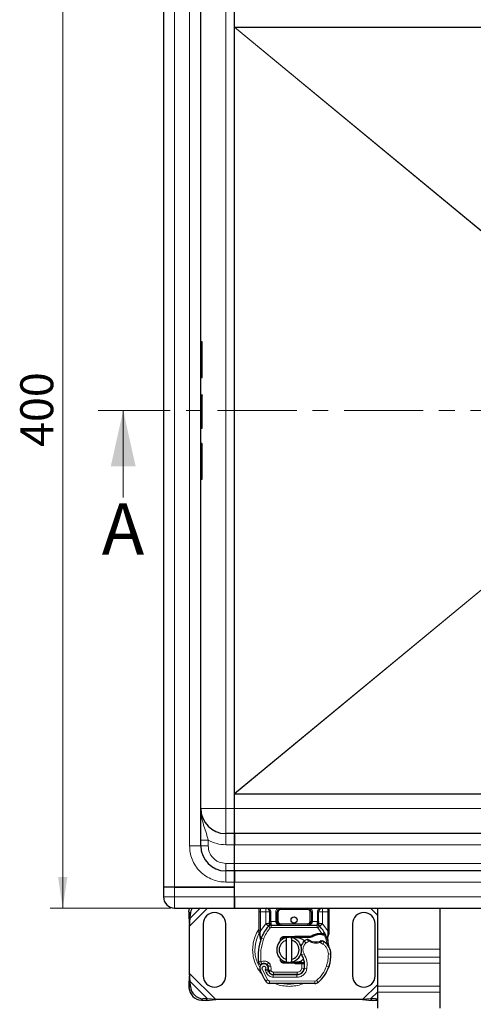
# Model space of a CAD drawing. Units: millimetres. Extents: x 0 to 420, y 0 to 297.
# Drawn here: x 81 to 117, y 66 to 146 of the extents above; entities that cross this region are included whole.
import ezdxf

# ---------------------------------------------------------------- set-up
doc = ezdxf.new("R2010")
doc.units = ezdxf.units.MM
doc.linetypes.add('CENTER', pattern=[10.16, 6.35, -1.27, 1.27, -1.27])
doc.styles.add('SLDTEXTSTYLE0', font='TXT', dxfattribs={"width": 0.605})
doc.dimstyles.new('SLDDIMSTYLE0', dxfattribs={"dimtxt": 2.568319, "dimasz": 2.5, "dimexe": 0, "dimexo": 0.0625, "dimgap": 0.64208, "dimtad": 1, "dimlfac": 5, "dimrnd": 1e-09, "dimzin": 12, "dimdsep": 46, "dimtxsty": 'SLDTEXTSTYLE0', "dimsah": 1, "dimcen": 0.09, "dimadec": 0, "dimazin": 3, "dimtfac": 1, "dimtdec": 3, "dimtofl": 0, "dimtmove": 0, "dimatfit": 3, "dimfxl": 1, "dimfrac": 2, "dimtolj": 1, "dimtzin": 12, "dimarcsym": 0})

# ---------------------------------------------------------------- blocks, each defined once
blk = doc.blocks.new('_D')
at = {"color": 7, "linetype": 'Continuous', "lineweight": 0}
for p, q in [((92.827, 154.2), (83.133, 154.2)), ((84.133, 154.2), (84.133, 74.2)), ((92.827, 74.2), (83.133, 74.2))]:
    blk.add_line(p, q, dxfattribs=at)
at = {"color": 7, "linetype": 'Continuous', "lineweight": 18}
for points in [[(84.133, 154.2), (83.758, 151.7), (84.508, 151.7)], [(84.133, 74.2), (84.508, 76.7), (83.758, 76.7)]]:
    blk.add_solid(points, dxfattribs=at)
at = {"color": 7, "linetype": 'Continuous', "lineweight": 18, "insert": (80.723, 111.26), "char_height": 2.6458, "attachment_point": 1, "rotation": 90, "style": 'SLDTEXTSTYLE0'}
blk.add_mtext('400', dxfattribs=at)

msp = doc.modelspace()

# ---------------------------------------------------------------- linework, layer by layer
at = {"color": 7, "linetype": 'Continuous', "lineweight": 25}
for p, q in [((92.2272, 152.5), (92.2272, 75.9)), ((95.2272, 79.2), (95.2272, 149.2)), ((97.9272, 82.2), (97.9272, 146.2)), ((97.9272, 144.9886), (97.9272, 146.2)), ((97.9272, 83.4115), (97.9272, 144.9886)), ((97.941, 145), (172.5133, 145)), ((95.3172, 119.7141), (95.2272, 119.7141)), ((95.3472, 116.8673), (95.3472, 119.6841)), ((95.2272, 116.8373), (95.3172, 116.8373)), ((95.2272, 115.4457), (95.3172, 115.4457)), ((95.2272, 115.4365), (95.3172, 115.4365)), ((95.2272, 112.7616), (95.3172, 112.7616)), ((95.2272, 111.5628), (95.3172, 111.5628)), ((95.2272, 110.1244), (95.3172, 110.1244)), ((95.2272, 108.686), (95.3172, 108.686)), ((97.9272, 82.2), (97.9272, 83.4115)), ((97.941, 83.4), (172.5133, 83.4)), ((97.9272, 80.2), (97.9272, 82.2)), ((97.9272, 80.2), (97.9272, 82.2)), ((97.9272, 80.2), (97.2272, 80.2)), ((97.9272, 79.3), (97.9272, 80.2)), ((172.5272, 80.2), (97.9272, 80.2)), ((97.9272, 80.2), (97.9272, 79.3)), ((97.9272, 77.8), (97.9272, 79.3)), ((97.9272, 77.8), (97.9272, 79.3)), ((97.9272, 77.2), (97.9272, 77.8)), ((97.9272, 77.2), (97.9272, 77.8)), ((97.9272, 77.2), (97.2272, 77.2)), ((97.9272, 76.3), (97.9272, 77.2)), ((172.5272, 77.2), (97.9272, 77.2)), ((97.9272, 77.2), (97.9272, 76.3)), ((97.9272, 75.9), (97.9272, 76.3)), ((97.9272, 75.1), (97.9272, 76.3)), ((92.2272, 75.9), (92.2272, 75.1)), ((93.1272, 75.9), (92.2272, 75.9)), ((93.1272, 75.9), (92.2272, 75.9)), ((97.9272, 75.9), (93.1272, 75.9)), ((93.1272, 75.9), (97.9272, 75.9)), ((97.9272, 75.1), (97.9272, 75.9)), ((97.9272, 74.2), (97.9272, 75.1)), ((97.9272, 75.1), (97.9272, 74.2)), ((93.1272, 74.2), (97.9272, 74.2)), ((94.2786, 73.8986), (94.2599, 73.5173)), ((94.3794, 73.3978), (94.3982, 73.779)), ((97.9272, 74.2), (172.5272, 74.2)), ((99.9272, 72.3732), (99.9272, 73.9)), ((100.4574, 74.2), (100.5395, 74.1837)), ((100.7574, 73.9), (100.7574, 73.1394)), ((101.3574, 73.14), (101.3574, 73.9)), ((104.0969, 73.9), (104.0969, 73.14)), ((104.6969, 73.1394), (104.6969, 73.9)), ((105.5272, 73.9), (105.5272, 72.3732)), ((109.4272, 74.2), (109.4272, 70.9037)), ((114.4272, 74.2), (114.4272, 70.9037)), ((94.2599, 73.5173), (94.3794, 73.3978)), ((94.2599, 73.5173), (94.3272, 72.7478)), ((94.3272, 72.7478), (94.3794, 73.3978)), ((95.4272, 72.95), (95.4272, 68.75)), ((97.2272, 68.75), (97.2272, 72.95)), ((100.8849, 72.84), (104.5694, 72.84)), ((107.4272, 72.95), (107.4272, 68.75)), ((109.2272, 68.75), (109.2272, 72.95)), ((94.3272, 68.9523), (94.3272, 72.7478)), ((99.9272, 72.1801), (99.9272, 72.3732)), ((99.9272, 72.1801), (99.9314, 72.1178)), ((99.9314, 72.1178), (99.943, 72.059)), ((99.9319, 72.1209), (99.9419, 72.0639)), ((99.943, 72.059), (100.0074, 71.7524)), ((100.6712, 72.7505), (100.676, 72.7554)), ((104.7783, 72.7554), (104.7832, 72.7505)), ((104.789, 72.1722), (104.9659, 72.1721)), ((104.963, 72.0722), (105.0233, 72.0698)), ((104.9659, 72.1721), (105.0281, 72.1695)), ((105.2129, 72.1388), (105.158, 72.0602)), ((105.5272, 72.2158), (105.5135, 72.1122)), ((105.5272, 72.3732), (105.5272, 72.2158)), ((100.0281, 71.8043), (100.022, 71.5938)), ((100.0248, 71.5929), (100.022, 71.5938)), ((101.5542, 71.472), (101.6224, 71.5865)), ((101.908, 71.9241), (102.7828, 71.9591)), ((102.7868, 71.8592), (101.912, 71.8242)), ((102.1272, 71.6246), (102.1272, 71.8298)), ((102.1272, 70.0754), (102.1272, 71.6246)), ((102.5272, 71.8298), (102.5272, 71.6246)), ((102.5272, 71.6246), (102.5272, 70.0754)), ((102.7828, 71.9591), (102.8272, 71.96)), ((102.8272, 71.96), (104.1102, 71.96)), ((102.8272, 71.86), (104.0406, 71.86)), ((104.0406, 71.86), (104.1102, 71.96)), ((104.0406, 71.86), (104.2253, 71.9132)), ((104.2253, 71.9132), (104.1102, 71.96)), ((105.4069, 71.8482), (105.4288, 71.5857)), ((105.425, 71.6004), (105.4285, 71.5867)), ((105.4287, 71.6381), (105.4284, 71.7944)), ((109.4272, 70.9037), (109.4272, 70.2673)), ((114.4272, 70.9037), (114.4272, 70.2673)), ((102.7828, 69.7409), (101.908, 69.7759)), ((101.912, 69.8759), (102.7868, 69.8408)), ((102.1272, 69.8702), (102.1272, 70.0754)), ((102.5272, 70.0754), (102.5272, 69.8702)), ((102.8272, 69.74), (102.7828, 69.7409)), ((103.3402, 69.84), (102.8272, 69.84)), ((103.3402, 69.74), (102.8272, 69.74)), ((103.3472, 69.84), (103.3402, 69.84)), ((103.3538, 69.74), (103.3402, 69.74)), ((103.5546, 69.7407), (103.4428, 69.84)), ((103.4428, 69.84), (103.5585, 69.84)), ((109.4272, 70.2673), (109.4272, 69.7723)), ((109.4272, 69.7723), (109.4272, 67.9338)), ((114.4272, 70.2673), (114.4272, 69.7723)), ((114.4272, 69.7723), (114.4272, 67.9338)), ((94.3272, 68.9523), (94.2599, 68.1828)), ((94.3794, 68.3023), (94.3272, 68.9523)), ((100.6553, 69.4817), (100.6245, 69.5727)), ((100.6953, 69.0955), (100.6544, 69.1861)), ((101.0497, 68.8575), (102.9569, 68.8477)), ((102.9672, 68.86), (101.0599, 68.86)), ((103.0809, 68.86), (102.9672, 68.86)), ((105.5513, 69.5696), (105.5087, 69.4551)), ((94.3794, 68.3023), (94.2599, 68.1828)), ((94.2599, 68.1828), (94.2786, 67.8015)), ((94.3982, 67.921), (94.3794, 68.3023)), ((104.4006, 68.1403), (100.7556, 68.159)), ((109.4272, 67.9338), (109.4272, 67.4389)), ((109.4272, 67.4389), (109.4272, 66.1661)), ((114.4272, 67.9338), (114.4272, 67.4389)), ((114.4272, 67.4389), (114.4272, 66.1661)), ((95.2786, 66.8015), (95.6599, 66.7828)), ((95.7794, 66.9023), (95.3982, 66.921)), ((95.6599, 66.7828), (95.7794, 66.9023)), ((95.6599, 66.7828), (96.4294, 66.85)), ((96.4294, 66.85), (95.7794, 66.9023)), ((108.2249, 66.85), (96.4294, 66.85)), ((108.8749, 66.9023), (108.2249, 66.85)), ((108.2249, 66.85), (108.9944, 66.7828)), ((109.2562, 66.921), (108.8749, 66.9023)), ((108.8749, 66.9023), (108.9944, 66.7828)), ((108.9944, 66.7828), (109.3757, 66.8015)), ((109.2562, 66.921), (109.4272, 66.9447)), ((109.4272, 66.8054), (109.3757, 66.8015))]:
    msp.add_line(p, q, dxfattribs=at)
at = {"color": 8, "linetype": 'Continuous', "lineweight": 18}
for p, q in [((93.1272, 152.5), (93.1272, 75.9)), ((94.3272, 79.2), (94.3272, 149.2)), ((97.2272, 82.2), (97.2272, 146.2)), ((122.0559, 125.0646), (97.9272, 144.9886)), ((122.0672, 125.0782), (97.941, 145)), ((95.3172, 116.8373), (95.3172, 119.7141)), ((95.3172, 110.1244), (95.3172, 111.5628)), ((97.9272, 83.4115), (122.0559, 103.3355)), ((122.0672, 103.3219), (97.941, 83.4)), ((95.2272, 82.2), (97.2272, 82.2)), ((97.2272, 80.2), (97.2272, 82.2)), ((97.2272, 82.2), (97.9272, 82.2)), ((172.5272, 82.2), (97.9272, 82.2)), ((97.2272, 80.2), (97.2272, 79.3)), ((94.3272, 79.2), (95.2272, 79.2)), ((95.8272, 79.2), (95.2272, 79.2)), ((95.8272, 79.2), (95.8272, 79.6603)), ((97.2272, 79.3), (97.9272, 79.3)), ((97.9272, 79.3), (172.5272, 79.3)), ((97.2272, 77.2), (97.2272, 77.8)), ((97.9272, 77.8), (97.2272, 77.8)), ((172.5272, 77.8), (97.9272, 77.8)), ((97.2272, 77.2), (97.2272, 76.3)), ((97.9272, 76.3), (97.2272, 76.3)), ((97.9272, 76.3), (172.5272, 76.3)), ((93.1272, 75.9), (93.1272, 75.1)), ((93.1272, 75.1), (92.2272, 75.1)), ((93.1272, 75.1), (93.1272, 74.2)), ((97.9272, 75.1), (93.1272, 75.1)), ((172.5272, 75.1), (97.9272, 75.1)), ((94.3982, 73.779), (94.2786, 73.8986)), ((94.3272, 72.7478), (95.7794, 74.2)), ((94.3794, 73.3978), (95.1817, 74.2)), ((99.9272, 73.9), (100.0272, 73.9)), ((100.0272, 73.9), (100.0272, 74.2)), ((100.4574, 73.9), (100.0272, 73.9)), ((100.0272, 72.3732), (100.0272, 73.9)), ((100.4574, 72.961), (100.4574, 73.9)), ((100.8574, 73.9), (100.7574, 73.9)), ((100.8574, 73.9), (100.8574, 73.1394)), ((101.2574, 73.14), (101.2574, 73.9)), ((101.2574, 73.9), (101.3574, 73.9)), ((101.4574, 73.9), (101.3574, 73.9)), ((101.4574, 73.9), (101.4574, 73.14)), ((101.6574, 74.2), (101.6574, 74.1)), ((103.7969, 74.1), (101.6574, 74.1)), ((103.7969, 74.1), (103.7969, 74.2)), ((104.0969, 73.9), (103.9969, 73.9)), ((103.9969, 73.14), (103.9969, 73.9)), ((104.1969, 73.9), (104.0969, 73.9)), ((104.1969, 73.9), (104.1969, 73.14)), ((104.5969, 73.1394), (104.5969, 73.9)), ((104.5969, 73.9), (104.6969, 73.9)), ((105.4272, 73.9), (104.9969, 73.9)), ((104.9969, 73.9), (104.9969, 72.961)), ((105.4272, 74.2), (105.4272, 73.9)), ((105.5272, 73.9), (105.4272, 73.9)), ((105.4272, 73.9), (105.4272, 72.3732)), ((108.8749, 74.2), (109.4272, 73.6478)), ((100.0272, 72.3732), (100.4428, 72.9456)), ((100.4428, 72.9456), (100.4574, 72.961)), ((100.4428, 72.9456), (100.6638, 72.7428)), ((100.8574, 73.1394), (100.8849, 73.14)), ((100.8849, 72.84), (100.8849, 73.14)), ((100.8849, 73.14), (101.2574, 73.14)), ((100.8849, 72.84), (100.8849, 72.64)), ((101.3574, 73.14), (101.4574, 73.14)), ((101.6574, 72.94), (101.6574, 72.84)), ((101.6574, 72.94), (103.7969, 72.94)), ((103.7969, 72.84), (103.7969, 72.94)), ((103.9969, 73.14), (104.0969, 73.14)), ((104.1969, 73.14), (104.5694, 73.14)), ((104.5694, 73.14), (104.5694, 72.84)), ((104.5694, 73.14), (104.5969, 73.1394)), ((104.5694, 72.64), (104.5694, 72.84)), ((104.7905, 72.7428), (105.0116, 72.9456)), ((104.9969, 72.961), (105.0116, 72.9456)), ((105.0116, 72.9456), (105.4272, 72.3732)), ((99.9534, 72.2411), (99.9184, 72.1797)), ((100.0069, 72.19), (100.0046, 72.1437)), ((100.0068, 72.0995), (100.0046, 72.1437)), ((100.0068, 72.0995), (100.0281, 71.8043)), ((100.0069, 72.19), (100.0272, 72.3732)), ((100.8112, 72.6076), (100.6638, 72.7428)), ((100.8849, 72.64), (104.5694, 72.64)), ((104.7905, 72.7428), (104.6431, 72.6076)), ((104.9659, 72.1721), (104.6431, 72.6076)), ((104.7918, 72.0722), (104.789, 72.1722)), ((104.9659, 72.1721), (104.963, 72.0722)), ((104.9926, 72.0481), (104.9742, 72.0837)), ((105.0281, 72.1695), (105.0233, 72.0698)), ((105.4069, 71.8482), (105.4435, 72.1508)), ((105.4272, 72.3732), (105.4437, 72.2241)), ((105.4437, 72.2241), (105.4435, 72.1508)), ((100.0873, 71.7834), (100.0281, 71.8043)), ((100.2759, 71.7167), (100.0873, 71.7834)), ((101.908, 71.9241), (101.912, 71.8242)), ((102.7868, 71.8592), (102.7828, 71.9591)), ((102.8272, 71.96), (102.8272, 71.86)), ((103.6796, 71.3983), (103.5487, 71.5495)), ((103.9071, 71.5366), (103.6796, 71.3983)), ((105.042, 71.3171), (104.8314, 71.4386)), ((105.1548, 71.4823), (105.042, 71.3171)), ((103.532, 70.5182), (103.3589, 70.418)), ((105.6777, 70.5189), (105.4778, 70.5143)), ((105.6775, 70.5251), (105.6794, 70.5251)), ((109.4272, 70.9037), (114.4272, 70.9037)), ((100.6846, 69.8211), (100.5598, 69.6648)), ((100.6245, 69.5727), (100.8139, 69.637)), ((100.8447, 69.5459), (100.8139, 69.637)), ((101.912, 69.8759), (101.908, 69.7759)), ((102.7828, 69.7409), (102.7868, 69.8408)), ((102.8272, 69.84), (102.8272, 69.74)), ((103.3402, 69.74), (103.3402, 69.84)), ((103.3421, 69.3779), (103.3538, 69.74)), ((103.3538, 69.74), (103.3472, 69.84)), ((103.5741, 69.64), (103.5602, 69.64)), ((114.4272, 70.2673), (109.4272, 70.2673)), ((114.4272, 69.7723), (109.4272, 69.7723)), ((96.4294, 66.85), (94.3272, 68.9523)), ((100.1675, 69.3313), (99.9789, 69.2647)), ((100.1675, 69.3313), (100.5875, 68.4539)), ((100.3883, 69.254), (100.4886, 69.0182)), ((100.4886, 69.0182), (100.6703, 69.1018)), ((100.6553, 69.4817), (100.8447, 69.5459)), ((100.6953, 69.0955), (100.8776, 69.1778)), ((100.8776, 69.1778), (100.8583, 69.2207)), ((101.0486, 68.6575), (101.0497, 68.8575)), ((101.0599, 69.06), (102.9672, 69.06)), ((101.0599, 69.06), (101.0599, 68.86)), ((102.9569, 68.8477), (102.9559, 68.6477)), ((102.9672, 68.86), (102.9672, 69.06)), ((103.3421, 69.3779), (103.5394, 69.3452)), ((103.4179, 69.06), (103.4053, 69.06)), ((103.7485, 69.3129), (103.5514, 69.3466)), ((105.3281, 69.5447), (105.5174, 69.4801)), ((105.5513, 69.5696), (105.5468, 69.571)), ((95.7794, 66.9023), (94.3794, 68.3023)), ((100.4173, 68.3488), (100.5875, 68.4539)), ((100.7566, 68.359), (100.7556, 68.159)), ((100.7566, 68.359), (104.4016, 68.3403)), ((101.0486, 68.6575), (102.9559, 68.6477)), ((104.4006, 68.1403), (104.4016, 68.3403)), ((104.5305, 68.3866), (104.6584, 68.2328)), ((109.4272, 68.0523), (108.2249, 66.85)), ((94.2786, 67.8015), (94.3982, 67.921)), ((109.4272, 67.4546), (108.8749, 66.9023)), ((114.4272, 67.9338), (109.4272, 67.9338)), ((109.4272, 67.4389), (114.4272, 67.4389)), ((95.3982, 66.921), (95.2786, 66.8015)), ((109.3757, 66.8015), (109.2562, 66.921))]:
    msp.add_line(p, q, dxfattribs=at)
at = {"color": 7, "linetype": 'CENTER', "lineweight": 18}
msp.add_line((184.2137, 114.2), (86.9939, 114.2), dxfattribs=at)
at = {"color": 7, "linetype": 'Continuous', "lineweight": 18}
msp.add_line((88.9939, 107.2), (88.9939, 114.2), dxfattribs=at)
at = {"color": 7, "linetype": 'Continuous', "lineweight": 25, "flags": 128}
for points in [[(94.2786, 73.8986), (94.3061, 74.0854), (94.3415, 74.2)], [(102.4285, 71.8449), (102.4776, 71.8387), (102.5272, 71.8298)], [(103.3589, 70.418), (103.2929, 70.5586), (103.2879, 70.5726)], [(102.5272, 69.8702), (102.4776, 69.8614), (102.4285, 69.8552)]]:
    msp.add_lwpolyline(points, dxfattribs=at)
at = {"color": 7, "linetype": 'Continuous', "lineweight": 25}
msp.add_circle((102.7272, 73.25), 0.25, dxfattribs=at)
for centre, radius, start, end in [((95.3172, 119.6841), 0.03, 0, 90), ((95.3172, 116.8673), 0.03, 270, 0), ((95.3172, 112.7916), 0.03, 270, 0), ((97.2272, 82.2), 2, 180, 270), ((97.2272, 79.2), 2, 180, 270), ((93.1272, 75.1), 0.9, 180, 270), ((95.422, 73.723), 1.0254, 152.276315, 176.868891), ((96.3272, 72.95), 0.9, 360, 180), ((100.4574, 73.9), 0.3, 0, 79.958267), ((101.6574, 73.9), 0.3, 90, 180), ((103.7969, 73.9), 0.3, 0, 90), ((104.9969, 73.9), 0.3, 100.041733, 180), ((108.3272, 72.95), 0.9, 0, 180), ((100.8849, 72.54), 0.3, 90, 137.468146), ((101.6574, 73.14), 0.3, 201.280819, 233.854605), ((104.5694, 72.54), 0.3, 42.531854, 90), ((102.7272, 70.85), 2.8, 137.468146, 160.528995), ((104.8258, 70.8627), 1.21, 91.608611, 119.753211), ((102.7272, 70.85), 2.8, 27.404614, 42.531854), ((104.8763, 69.0634), 3.01, 88.348676, 91.608611), ((102.7272, 70.85), 2.8, 15.233118, 27.404614), ((104.2357, 70.3167), 4.4, 160.528995, 185.82991), ((102.3272, 70.85), 1, 101.536959, 258.463041), ((102.3272, 70.85), 0.8, 104.477512, 255.522488), ((101.92, 71.6244), 0.2, 92.292443, 173.953234), ((102.3272, 70.85), 1, 281.536959, 78.463041), ((102.3272, 70.85), 0.8, 284.477512, 75.522488), ((102.8272, 70.85), 1.01, 90, 92.292443), ((104.1377, 70.869), 0.9, 130.876551, 161.972492), ((104.2032, 70.7934), 1, 115.976067, 130.876551), ((104.4756, 72.49), 1.01, 239.197194, 288.699754), ((104.1396, 69.9959), 1.8, 55.666265, 61.386957), ((104.478, 70.4914), 1.2, 1.315727, 55.666265), ((102.7272, 70.85), 2.8, 7.172778, 15.233118), ((102.6785, 70.45), 3, 341.135988, 1.315727), ((102.6806, 70.4409), 3, 343.116259, 1.608611), ((100.3089, 69.3813), 0.35, 332.273526, 199.454179), ((100.3165, 69.36), 0.39, 51.398791, 116.051743), ((100.435, 69.5085), 0.2, 18.730206, 51.398791), ((101.92, 70.0757), 0.2, 186.046766, 267.707557), ((102.8272, 70.85), 1.01, 267.707557, 270), ((101.9743, 69.6162), 1.6, 350.301544, 30.074294), ((101.9806, 69.6035), 1.58, 350.594428, 4.984532), ((104.4672, 70.85), 4.76, 199.454179, 211.700174), ((104.4672, 70.85), 4.18, 202.975359, 204.723179), ((100.2971, 69.3602), 0.3782, 340.068623, 18.730206), ((101.0518, 69.2775), 0.42, 204.723179, 269.707116), ((101.0599, 69.26), 0.4, 204.291063, 270), ((102.96, 69.4477), 0.6, 269.707116, 350.301544), ((102.9672, 69.44), 0.58, 270, 350.594428), ((102.8678, 70.3854), 2.8, 309.75692, 341.135988), ((96.3272, 68.75), 0.9, 180, 0), ((100.7576, 68.559), 0.4, 211.700174, 269.707116), ((104.4026, 68.5403), 0.4, 269.707116, 309.75692), ((108.3272, 68.75), 0.9, 180, 360), ((95.3472, 67.8701), 1.0708, 183.671152, 266.328848), ((95.4667, 67.9896), 1.0708, 183.671152, 266.328848)]:
    msp.add_arc(centre, radius, start, end, dxfattribs=at)
at = {"color": 8, "linetype": 'Continuous', "lineweight": 18}
for centre, radius, start, end in [((102.3272, 70.85), 2.7514, 152.089181, 210.808146), ((102.3272, 70.85), 2.7514, 258.517405, 280.896826), ((104.4026, 68.5403), 0.2, 269.707116, 309.75692)]:
    msp.add_arc(centre, radius, start, end, dxfattribs=at)
at = {"color": 7, "linetype": 'Continuous', "lineweight": 25}
for points, knots in [([(97.941, 145), (97.939, 144.9999), (97.9361, 144.9998), (97.9326, 144.9985), (97.9306, 144.9973), (97.929, 144.9956), (97.9275, 144.9928), (97.9273, 144.9903), (97.9272, 144.9886)], [0, 0, 0, 0, 0.2977127, 0.4218039, 0.5347897, 0.6426409, 0.7521713, 1, 1, 1, 1]), ([(95.3172, 115.4457), (95.3192, 115.4456), (95.3236, 115.4452), (95.3298, 115.4422), (95.3355, 115.4376), (95.341, 115.4304), (95.346, 115.4193), (95.3467, 115.41), (95.3472, 115.4045)], [0, 0, 0, 0, 0.1084031, 0.2250635, 0.3537711, 0.4973648, 0.7040548, 1, 1, 1, 1]), ([(95.3172, 115.4365), (95.3193, 115.4363), (95.3236, 115.4359), (95.3298, 115.4329), (95.3355, 115.4282), (95.341, 115.421), (95.346, 115.4098), (95.3467, 115.4004), (95.3472, 115.3949)], [0, 0, 0, 0, 0.10812358, 0.22463367, 0.35340381, 0.49732083, 0.70394363, 1, 1, 1, 1]), ([(95.3472, 112.7917), (95.3472, 112.8043), (95.3472, 112.8303), (95.3472, 113.052), (95.3472, 113.3869), (95.3472, 113.8013), (95.3472, 114.2555), (95.3472, 114.711), (95.3472, 115.1204), (95.3472, 115.305), (95.3472, 115.3949)], [0, 0, 0, 0, 0.121666, 0.25, 0.378334, 0.5, 0.621666, 0.75, 0.878334, 1, 1, 1, 1]), ([(95.3472, 110.1244), (95.3472, 110.3259), (95.3472, 110.7343), (95.3472, 111.1753), (95.3472, 111.4699), (95.3472, 111.5118), (95.3472, 111.5325)], [0, 0, 0, 0, 0.2466952, 0.5, 0.7533048, 1, 1, 1, 1]), ([(95.3172, 110.1244), (95.3192, 110.1244), (95.3233, 110.1244), (95.3293, 110.1244), (95.3349, 110.1244), (95.3405, 110.1244), (95.3458, 110.1245), (95.3467, 110.1244), (95.3472, 110.1244)], [0, 0, 0, 0, 0.1135182, 0.2330394, 0.3607316, 0.498359, 0.7067326, 1, 1, 1, 1]), ([(95.3472, 108.7163), (95.3472, 108.7369), (95.3472, 108.7788), (95.3472, 109.0734), (95.3472, 109.5145), (95.3472, 109.9229), (95.3472, 110.1244)], [0, 0, 0, 0, 0.2466952, 0.5, 0.7533048, 1, 1, 1, 1]), ([(95.3172, 108.686), (95.3192, 108.6861), (95.3235, 108.6864), (95.3297, 108.6886), (95.3355, 108.692), (95.3409, 108.6972), (95.3459, 108.7054), (95.3467, 108.7122), (95.3472, 108.7163)], [0, 0, 0, 0, 0.1082069, 0.2248081, 0.3535907, 0.4973822, 0.7026839, 1, 1, 1, 1]), ([(97.9272, 83.4115), (97.9273, 83.4098), (97.9275, 83.4073), (97.929, 83.4045), (97.9306, 83.4028), (97.9326, 83.4015), (97.9361, 83.4003), (97.939, 83.4001), (97.941, 83.4)], [0, 0, 0, 0, 0.2478287, 0.3573591, 0.4652103, 0.5781961, 0.7022873, 1, 1, 1, 1]), ([(99.9272, 73.9), (99.9272, 73.9504), (99.9272, 74.0281), (99.9272, 74.1209), (99.9272, 74.1791), (99.9272, 74.2069), (99.9272, 74.2182)], [0, 0, 0, 0, 0.4063943, 0.6273641, 0.8486244, 1, 1, 1, 1]), ([(105.5272, 74.2182), (105.5272, 74.2069), (105.5272, 74.1791), (105.5272, 74.121), (105.5272, 74.0282), (105.5272, 73.9504), (105.5272, 73.9)], [0, 0, 0, 0, 0.1515048, 0.372441, 0.5936677, 1, 1, 1, 1]), ([(100.6712, 72.7505), (100.7141, 72.7884), (100.7759, 72.8428), (100.8324, 72.9167), (100.8507, 72.9651), (100.8532, 72.992), (100.8545, 73.0055)], [0, 0, 0, 0, 0.5432892, 0.7812437, 0.8906704, 1, 1, 1, 1]), ([(100.6712, 72.7505), (100.6905, 72.7734), (100.7197, 72.8079), (100.751, 72.8828), (100.7554, 72.9366), (100.7574, 72.961)], [0, 0, 0, 0, 0.5198855, 0.7820128, 1, 1, 1, 1]), ([(100.7574, 72.961), (100.7574, 72.9896), (100.7574, 73.0466), (100.7574, 73.1085), (100.7574, 73.1394)], [0, 0, 0, 0, 0.50000518, 1, 1, 1, 1]), ([(101.2574, 73.14), (101.2589, 73.1211), (101.2618, 73.0819), (101.2852, 73.0253), (101.3229, 72.9718), (101.3955, 72.9063), (101.5098, 72.8516), (101.608, 72.8439), (101.6574, 72.84)], [0, 0, 0, 0, 0.0888851, 0.1840891, 0.2942826, 0.4225391, 0.7088702, 1, 1, 1, 1]), ([(101.3574, 73.14), (101.3585, 73.1211), (101.3607, 73.0819), (101.3783, 73.0253), (101.4064, 72.9718), (101.4611, 72.9063), (101.5467, 72.8516), (101.6203, 72.8439), (101.6574, 72.84)], [0, 0, 0, 0, 0.08888861, 0.18408925, 0.29429196, 0.42253918, 0.70887026, 1, 1, 1, 1]), ([(103.7969, 72.84), (103.834, 72.8439), (103.9076, 72.8516), (103.9933, 72.9063), (104.0479, 72.9718), (104.076, 73.0253), (104.0936, 73.0819), (104.0959, 73.1211), (104.0969, 73.14)], [0, 0, 0, 0, 0.2911298, 0.5774609, 0.7057174, 0.8159109, 0.9111149, 1, 1, 1, 1]), ([(104.5998, 73.0055), (104.6011, 72.992), (104.6037, 72.9651), (104.6219, 72.9167), (104.6784, 72.8428), (104.7402, 72.7884), (104.7832, 72.7505)], [0, 0, 0, 0, 0.1093195, 0.2187549, 0.4567095, 1, 1, 1, 1]), ([(104.6969, 73.1394), (104.6969, 73.1085), (104.6969, 73.0466), (104.6969, 72.9896), (104.6969, 72.961)], [0, 0, 0, 0, 0.4999948, 1, 1, 1, 1]), ([(104.7832, 72.7505), (104.7638, 72.7734), (104.7347, 72.8079), (104.7033, 72.8828), (104.6989, 72.9366), (104.6969, 72.961)], [0, 0, 0, 0, 0.5198881, 0.7820105, 1, 1, 1, 1]), ([(105.0233, 72.0698), (105.0412, 72.0689), (105.076, 72.067), (105.1143, 72.064), (105.1373, 72.0621), (105.1491, 72.061), (105.1566, 72.0603), (105.1575, 72.0603), (105.158, 72.0602)], [0, 0, 0, 0, 0.2912598, 0.5654459, 0.6879243, 0.8028337, 0.9033298, 1, 1, 1, 1]), ([(105.0281, 72.1695), (105.0553, 72.1671), (105.1071, 72.1626), (105.1664, 72.1516), (105.2055, 72.1413), (105.2106, 72.1396), (105.2129, 72.1388)], [0, 0, 0, 0, 0.2949533, 0.5626064, 0.7961003, 1, 1, 1, 1]), ([(105.4284, 71.7944), (105.4415, 71.8432), (105.4677, 71.9412), (105.4982, 72.0551), (105.5135, 72.1122)], [0, 0, 0, 0, 0.49891425, 1, 1, 1, 1]), ([(100.0074, 71.7524), (100.0146, 71.7096), (100.0227, 71.6618), (100.0227, 71.6238), (100.0227, 71.6198)], [0, 0, 0, 0, 0.89612606, 1, 1, 1, 1]), ([(102.8272, 71.86), (102.9566, 71.8429), (103.2156, 71.8087), (103.4722, 71.6694), (103.5475, 71.555), (103.5506, 71.5504)], [0, 0, 0, 0, 0.489653, 0.9793061, 1, 1, 1, 1]), ([(103.869, 71.6824), (103.8694, 71.6821), (103.8701, 71.6816), (103.8759, 71.6773), (103.8846, 71.6709), (103.8999, 71.66), (103.9246, 71.6432), (103.9471, 71.6294), (103.9583, 71.6225)], [0, 0, 0, 0, 0.1315025, 0.2619867, 0.388149, 0.5159695, 0.7596627, 1, 1, 1, 1]), ([(104.9107, 71.5785), (104.9101, 71.5783), (104.9091, 71.5778), (104.9012, 71.5741), (104.8895, 71.5687), (104.8697, 71.56), (104.8392, 71.5474), (104.8126, 71.538), (104.7994, 71.5333)], [0, 0, 0, 0, 0.1316821, 0.2619678, 0.3866762, 0.5147457, 0.7577354, 1, 1, 1, 1]), ([(105.5603, 71.0135), (105.557, 71.0207), (105.5499, 71.0358), (105.5381, 71.0649), (105.5267, 71.0977), (105.5166, 71.135), (105.5093, 71.1709), (105.5066, 71.1904), (105.5053, 71.1996)], [0, 0, 0, 0, 0.10537514, 0.22393283, 0.47090146, 0.73612363, 0.87462047, 1, 1, 1, 1]), ([(99.9368, 69.7306), (99.9264, 69.7392), (99.9067, 69.7556), (99.8933, 69.7768), (99.887, 69.7869)], [0, 0, 0, 0, 0.5253166, 1, 1, 1, 1]), ([(101.7251, 70.034), (101.7285, 70.0203), (101.7355, 69.9918), (101.7527, 69.9666), (101.7617, 69.9535)], [0, 0, 0, 0, 0.48220807, 1, 1, 1, 1]), ([(103.4699, 70.0881), (103.3878, 70.0229), (103.2009, 69.8744), (102.9615, 69.8524), (102.8272, 69.84)], [0, 0, 0, 0, 0.4387867, 1, 1, 1, 1]), ([(103.3472, 69.84), (103.36, 69.84), (103.3854, 69.84), (103.4168, 69.84), (103.4386, 69.84), (103.4414, 69.84), (103.4428, 69.84)], [0, 0, 0, 0, 0.2543788, 0.5057555, 0.7538042, 1, 1, 1, 1]), ([(103.5546, 69.7407), (103.5517, 69.7407), (103.5472, 69.7407), (103.5209, 69.7406), (103.488, 69.7404), (103.4441, 69.7402), (103.3947, 69.7401), (103.3676, 69.7401), (103.3538, 69.74)], [0, 0, 0, 0, 0.2512887, 0.3786799, 0.5068557, 0.7419028, 0.8681972, 1, 1, 1, 1]), ([(100.6188, 69.2184), (100.6178, 69.2185), (100.6159, 69.2186), (100.6008, 69.2192), (100.5774, 69.2206), (100.5362, 69.2241), (100.4714, 69.2313), (100.416, 69.2464), (100.3883, 69.254)], [0, 0, 0, 0, 0.1231397, 0.2444406, 0.375002, 0.4996462, 0.7493232, 1, 1, 1, 1])]:
    msp.add_open_spline(points, degree=3, knots=knots, dxfattribs=at)
at = {"color": 8, "linetype": 'Continuous', "lineweight": 18}
for points, knots in [([(95.2272, 82.2), (95.2311, 82.0751), (95.239, 81.8279), (95.2983, 81.4679), (95.3815, 81.1272), (95.5069, 80.7136), (95.6712, 80.2415), (95.7775, 79.8453), (95.8272, 79.6603)], [0, 0, 0, 0, 0.14675446, 0.29021535, 0.42756369, 0.55766381, 0.79354832, 1, 1, 1, 1]), ([(97.2272, 76.3), (97.0503, 76.3094), (96.6859, 76.3288), (96.1455, 76.4902), (95.6257, 76.7577), (95.1621, 77.1349), (94.7848, 77.5986), (94.5173, 78.1183), (94.356, 78.6588), (94.3366, 79.0232), (94.3272, 79.2)], [0, 0, 0, 0, 0.116516, 0.2400113, 0.3686408, 0.5, 0.6313592, 0.7599887, 0.883484, 1, 1, 1, 1]), ([(97.2272, 77.8), (97.0511, 77.8187), (96.7801, 77.8475), (96.4542, 78.0221), (96.2299, 78.2028), (96.0492, 78.4271), (95.8746, 78.753), (95.8459, 79.0239), (95.8272, 79.2)], [0, 0, 0, 0, 0.2394568, 0.3683607, 0.5, 0.6316393, 0.7605432, 1, 1, 1, 1]), ([(100.7122, 74.2), (100.7302, 74.1865), (100.7865, 74.1441), (100.8428, 74.0369), (100.8527, 73.9447), (100.8574, 73.9)], [0, 0, 0, 0, 0.1950646, 0.61003219, 1, 1, 1, 1]), ([(101.2574, 73.9), (101.2627, 73.9504), (101.2709, 74.0282), (101.3213, 74.1207), (101.3598, 74.1721), (101.3885, 74.1945), (101.3956, 74.2)], [0, 0, 0, 0, 0.4406788, 0.6802902, 0.9202166, 1, 1, 1, 1]), ([(101.6574, 74.1), (101.6323, 74.0973), (101.5935, 74.0932), (101.5468, 74.0683), (101.515, 74.0425), (101.4892, 74.0106), (101.4643, 73.964), (101.4601, 73.9252), (101.4574, 73.9)], [0, 0, 0, 0, 0.239443, 0.3695502, 0.4999998, 0.6301073, 0.760557, 1, 1, 1, 1]), ([(103.9969, 73.9), (103.9942, 73.9252), (103.9901, 73.964), (103.9652, 74.0106), (103.9394, 74.0424), (103.9075, 74.0683), (103.8609, 74.0932), (103.8221, 74.0973), (103.7969, 74.1)], [0, 0, 0, 0, 0.239443, 0.3695502, 0.4999998, 0.6301073, 0.760557, 1, 1, 1, 1]), ([(104.0587, 74.2), (104.0659, 74.1945), (104.0945, 74.1722), (104.133, 74.1207), (104.1835, 74.0283), (104.1916, 73.9504), (104.1969, 73.9)], [0, 0, 0, 0, 0.0797961, 0.31940425, 0.5593274, 1, 1, 1, 1]), ([(104.5969, 73.9), (104.6017, 73.9447), (104.6115, 74.0369), (104.6679, 74.1441), (104.7242, 74.1865), (104.7422, 74.2)], [0, 0, 0, 0, 0.3899678, 0.8049354, 1, 1, 1, 1]), ([(100.8545, 73.0055), (100.8482, 73.0052), (100.8355, 73.0047), (100.8114, 73.0007), (100.7851, 72.9923), (100.7669, 72.9803), (100.7587, 72.9695), (100.7578, 72.9639), (100.7574, 72.961)], [0, 0, 0, 0, 0.1252292, 0.2500089, 0.5, 0.7499911, 0.8747708, 1, 1, 1, 1]), ([(100.8545, 73.0055), (100.8551, 73.026), (100.8563, 73.0688), (100.857, 73.1152), (100.8574, 73.1394)], [0, 0, 0, 0, 0.4796864, 1, 1, 1, 1]), ([(101.4574, 73.14), (101.4601, 73.1149), (101.4643, 73.0761), (101.4892, 73.0295), (101.515, 72.9976), (101.5468, 72.9718), (101.5934, 72.9469), (101.6323, 72.9427), (101.6574, 72.94)], [0, 0, 0, 0, 0.23944295, 0.36955024, 0.49999985, 0.63010729, 0.76055705, 1, 1, 1, 1]), ([(103.7969, 72.84), (103.8464, 72.8439), (103.9445, 72.8516), (104.0588, 72.9063), (104.1315, 72.9718), (104.1691, 73.0253), (104.1925, 73.0819), (104.1955, 73.1211), (104.1969, 73.14)], [0, 0, 0, 0, 0.2911297, 0.5774608, 0.705708, 0.8159107, 0.9111114, 1, 1, 1, 1]), ([(103.7969, 72.94), (103.8221, 72.9427), (103.8609, 72.9469), (103.9075, 72.9718), (103.9393, 72.9976), (103.9652, 73.0294), (103.9901, 73.076), (103.9942, 73.1149), (103.9969, 73.14)], [0, 0, 0, 0, 0.239443, 0.3695502, 0.4999998, 0.6301073, 0.760557, 1, 1, 1, 1]), ([(104.5998, 73.0055), (104.5993, 73.026), (104.5981, 73.0688), (104.5973, 73.1152), (104.5969, 73.1394)], [0, 0, 0, 0, 0.4796864, 1, 1, 1, 1]), ([(104.5998, 73.0055), (104.6126, 73.0046), (104.6382, 73.003), (104.6703, 72.9927), (104.6924, 72.9782), (104.6954, 72.9668), (104.6969, 72.961)], [0, 0, 0, 0, 0.25016319, 0.5, 0.74983681, 1, 1, 1, 1]), ([(99.9272, 72.5222), (99.9087, 72.5), (99.7639, 72.326), (99.5923, 71.9397), (99.4222, 71.3983), (99.4035, 71.0292), (99.3944, 70.85)], [0, 0, 0, 0, 0.0486909, 0.3806302, 0.6993204, 1, 1, 1, 1]), ([(100.0069, 72.19), (99.9947, 72.1896), (99.9703, 72.1888), (99.9448, 72.1862), (99.9299, 72.1831), (99.9281, 72.1811), (99.9272, 72.1801)], [0, 0, 0, 0, 0.2798496, 0.5593252, 0.7796283, 1, 1, 1, 1]), ([(100.0046, 72.1437), (99.9926, 72.1414), (99.9687, 72.1368), (99.9449, 72.1293), (99.932, 72.1227), (99.9316, 72.1194), (99.9314, 72.1178)], [0, 0, 0, 0, 0.2798496, 0.5593103, 0.7796195, 1, 1, 1, 1]), ([(100.0068, 72.0995), (99.9953, 72.0955), (99.9723, 72.0876), (99.9509, 72.0756), (99.9408, 72.0657), (99.9423, 72.0612), (99.943, 72.059)], [0, 0, 0, 0, 0.2798493, 0.5592883, 0.7796067, 1, 1, 1, 1]), ([(105.5135, 72.1122), (105.513, 72.1146), (105.512, 72.1195), (105.497, 72.1295), (105.4739, 72.1405), (105.4536, 72.1474), (105.4435, 72.1508)], [0, 0, 0, 0, 0.2500914, 0.5, 0.7499086, 1, 1, 1, 1]), ([(105.5272, 72.2158), (105.5256, 72.2169), (105.5226, 72.2191), (105.5011, 72.2217), (105.4737, 72.2235), (105.4537, 72.2239), (105.4437, 72.2241)], [0, 0, 0, 0, 0.2798472, 0.5592831, 0.7796045, 1, 1, 1, 1]), ([(100.0281, 71.8043), (100.0231, 71.8002), (100.0132, 71.792), (100.0053, 71.7784), (100.0023, 71.7648), (100.0057, 71.7566), (100.0074, 71.7524)], [0, 0, 0, 0, 0.2498755, 0.5, 0.7501245, 1, 1, 1, 1]), ([(103.6796, 71.3983), (103.6255, 71.3413), (103.5138, 71.2238), (103.4342, 70.987), (103.4322, 70.7372), (103.4994, 70.5897), (103.532, 70.5182)], [0, 0, 0, 0, 0.2423854, 0.5, 0.7576146, 1, 1, 1, 1]), ([(103.9071, 71.5366), (103.8893, 71.556), (103.8546, 71.5938), (103.8157, 71.6363), (103.7912, 71.6634), (103.7765, 71.6797), (103.767, 71.6903), (103.7658, 71.6917), (103.7652, 71.6924)], [0, 0, 0, 0, 0.2437407, 0.4762167, 0.6068078, 0.7373897, 0.8683102, 1, 1, 1, 1]), ([(104.8314, 71.4386), (104.755, 71.4179), (104.6004, 71.3759), (104.3577, 71.3785), (104.1199, 71.4269), (103.9775, 71.5003), (103.9071, 71.5366)], [0, 0, 0, 0, 0.2470613, 0.5, 0.7529387, 1, 1, 1, 1]), ([(105.0016, 71.5761), (105.0009, 71.5754), (104.9994, 71.5742), (104.9875, 71.5641), (104.969, 71.5485), (104.939, 71.5236), (104.893, 71.4863), (104.8526, 71.455), (104.8314, 71.4386)], [0, 0, 0, 0, 0.13200076, 0.26470098, 0.39893403, 0.53540824, 0.75682005, 1, 1, 1, 1]), ([(105.4778, 70.5143), (105.4707, 70.5921), (105.4564, 70.75), (105.3644, 70.9724), (105.228, 71.1708), (105.1034, 71.2688), (105.042, 71.3171)], [0, 0, 0, 0, 0.2464518, 0.5, 0.7535482, 1, 1, 1, 1]), ([(105.4069, 71.8482), (105.411, 71.8439), (105.4194, 71.8353), (105.4268, 71.8214), (105.4305, 71.8074), (105.4291, 71.7987), (105.4284, 71.7944)], [0, 0, 0, 0, 0.250016, 0.5, 0.749984, 1, 1, 1, 1]), ([(99.3944, 70.85), (99.4038, 70.671), (99.4231, 70.3023), (99.5885, 69.7577), (99.8267, 69.2717), (100.0558, 69.0105), (100.1544, 68.8981)], [0, 0, 0, 0, 0.2501109, 0.5152033, 0.7913167, 1, 1, 1, 1]), ([(100.0574, 69.8901), (100.1082, 69.9101), (100.2118, 69.9508), (100.3818, 69.9537), (100.5471, 69.914), (100.6394, 69.8517), (100.6846, 69.8211)], [0, 0, 0, 0, 0.2449594, 0.5, 0.7550406, 1, 1, 1, 1]), ([(100.3883, 69.254), (100.3995, 69.2622), (100.4219, 69.2786), (100.4453, 69.3146), (100.4592, 69.3557), (100.4598, 69.3989), (100.4494, 69.4394), (100.4283, 69.4751), (100.3979, 69.5049), (100.3592, 69.5247), (100.3166, 69.5334), (100.2743, 69.5291), (100.2354, 69.5143), (100.2021, 69.4892), (100.1756, 69.4551), (100.1608, 69.4143), (100.1566, 69.3715), (100.1639, 69.3447), (100.1675, 69.3313)], [0, 0, 0, 0, 0.0615029, 0.1230828, 0.1879669, 0.2530095, 0.3126411, 0.3724309, 0.4361362, 0.4999968, 0.5637021, 0.6275628, 0.6871943, 0.746984, 0.8118682, 0.876911, 0.9384171, 1, 1, 1, 1]), ([(101.0486, 68.6575), (100.9912, 68.6624), (100.874, 68.6724), (100.7119, 68.7498), (100.5745, 68.8654), (100.5169, 68.9679), (100.4886, 69.0182)], [0, 0, 0, 0, 0.244907, 0.5, 0.755093, 1, 1, 1, 1]), ([(100.6527, 69.2313), (100.6554, 69.2311), (100.6597, 69.2307), (100.6856, 69.2282), (100.7212, 69.2252), (100.7796, 69.2219), (100.8321, 69.2211), (100.8583, 69.2207)], [0, 0, 0, 0, 0.2334969, 0.3647825, 0.5058111, 0.7538474, 1, 1, 1, 1]), ([(100.8583, 69.2207), (100.8325, 69.2159), (100.7808, 69.2064), (100.7234, 69.1968), (100.6882, 69.1912), (100.6618, 69.1871), (100.6573, 69.1865), (100.6544, 69.1861)], [0, 0, 0, 0, 0.2460468, 0.4943945, 0.6304944, 0.7601424, 1, 1, 1, 1]), ([(103.7485, 69.3129), (103.7243, 69.2249), (103.6744, 69.0431), (103.4845, 68.8227), (103.2345, 68.674), (103.0468, 68.6563), (102.9559, 68.6477)], [0, 0, 0, 0, 0.2421088, 0.5, 0.7578912, 1, 1, 1, 1]), ([(102.9672, 69.06), (103.0103, 69.0643), (103.0995, 69.0732), (103.2178, 69.1444), (103.3075, 69.2496), (103.3308, 69.3361), (103.3421, 69.3779)], [0, 0, 0, 0, 0.24210884, 0.5, 0.75789116, 1, 1, 1, 1]), ([(100.5875, 68.4539), (100.5974, 68.4401), (100.6171, 68.4126), (100.6589, 68.383), (100.7059, 68.3627), (100.7397, 68.3602), (100.7566, 68.359)], [0, 0, 0, 0, 0.2498654, 0.4999913, 0.7498656, 1, 1, 1, 1]), ([(101.1797, 68.1584), (101.2022, 68.1464), (101.3921, 68.0455), (101.7825, 67.9575), (102.3272, 67.8976), (102.8716, 67.958), (103.2534, 68.042), (103.4351, 68.1378), (103.4492, 68.1452)], [0, 0, 0, 0, 0.0328205, 0.2763648, 0.5061453, 0.7359258, 0.9794701, 1, 1, 1, 1])]:
    msp.add_open_spline(points, degree=3, knots=knots, dxfattribs=at)
for points in [[(95.2272, 79.6603), (95.2362, 79.6603), (95.2542, 79.6603), (95.393, 79.6603), (95.5913, 79.6603), (95.7485, 79.6603), (95.8272, 79.6603)], [(95.8272, 79.6603), (96.0491, 79.556), (96.493, 79.3472), (96.9824, 79.3158), (97.2272, 79.3)], [(100.4574, 74.2), (100.4574, 74.1955), (100.4574, 74.1865), (100.4574, 74.1171), (100.4574, 74.018), (100.4574, 73.9393), (100.4574, 73.9)], [(100.4574, 73.9), (100.4967, 73.9), (100.5754, 73.9), (100.6745, 73.9), (100.7439, 73.9), (100.7529, 73.9), (100.7574, 73.9)], [(104.9969, 73.9), (104.9576, 73.9), (104.879, 73.9), (104.7798, 73.9), (104.7104, 73.9), (104.7014, 73.9), (104.6969, 73.9)], [(104.9969, 73.9), (104.9969, 73.9393), (104.9969, 74.018), (104.9969, 74.1171), (104.9969, 74.1865), (104.9969, 74.1955), (104.9969, 74.2)], [(100.6712, 72.7505), (100.668, 72.7537), (100.6615, 72.76), (100.6121, 72.8087), (100.5415, 72.8783), (100.4854, 72.9335), (100.4574, 72.961)], [(100.7574, 72.961), (100.7529, 72.961), (100.7439, 72.961), (100.6745, 72.961), (100.5754, 72.961), (100.4967, 72.961), (100.4574, 72.961)], [(100.7574, 73.1394), (100.7589, 73.1394), (100.7619, 73.1394), (100.7851, 73.1394), (100.8181, 73.1394), (100.8443, 73.1394), (100.8574, 73.1394)], [(101.2574, 73.14), (101.2705, 73.14), (101.2967, 73.14), (101.3298, 73.14), (101.3529, 73.14), (101.3559, 73.14), (101.3574, 73.14)], [(104.0969, 73.14), (104.0984, 73.14), (104.1014, 73.14), (104.1246, 73.14), (104.1576, 73.14), (104.1838, 73.14), (104.1969, 73.14)], [(104.5969, 73.1394), (104.61, 73.1394), (104.6362, 73.1394), (104.6693, 73.1394), (104.6924, 73.1394), (104.6954, 73.1394), (104.6969, 73.1394)], [(104.9969, 72.961), (104.9576, 72.961), (104.879, 72.961), (104.7798, 72.961), (104.7104, 72.961), (104.7014, 72.961), (104.6969, 72.961)], [(104.9969, 72.961), (104.9689, 72.9335), (104.9129, 72.8783), (104.8422, 72.8087), (104.7928, 72.76), (104.7864, 72.7537), (104.7832, 72.7505)], [(99.9272, 72.3732), (99.9287, 72.3732), (99.9317, 72.3732), (99.9548, 72.3732), (99.9879, 72.3732), (100.0141, 72.3732), (100.0272, 72.3732)], [(100.8112, 72.6076), (100.6995, 72.4727), (100.4761, 72.2027), (100.3426, 71.8787), (100.2759, 71.7167)], [(100.8849, 72.64), (100.878, 72.6396), (100.8642, 72.6388), (100.8444, 72.6321), (100.8261, 72.6221), (100.8162, 72.6124), (100.8112, 72.6076)], [(104.6431, 72.6076), (104.6381, 72.6124), (104.6282, 72.6221), (104.6099, 72.6321), (104.5901, 72.6388), (104.5763, 72.6396), (104.5694, 72.64)], [(105.1399, 72.0619), (105.2029, 71.9217), (105.3289, 71.6415), (105.3803, 71.3386), (105.406, 71.1872)], [(105.4272, 72.3732), (105.4403, 72.3732), (105.4665, 72.3732), (105.4995, 72.3732), (105.5227, 72.3732), (105.5257, 72.3732), (105.5272, 72.3732)], [(100.2759, 71.7167), (100.1888, 71.4183), (100.0148, 70.8216), (100.0432, 70.2006), (100.0574, 69.8901)], [(103.9583, 71.6225), (103.9576, 71.6212), (103.956, 71.6186), (103.9442, 71.5988), (103.9273, 71.5704), (103.9138, 71.5479), (103.9071, 71.5366)], [(104.8314, 71.4386), (104.8272, 71.451), (104.8188, 71.4758), (104.8082, 71.5072), (104.8008, 71.5291), (104.7999, 71.5319), (104.7994, 71.5333)], [(103.532, 70.5182), (103.6209, 70.3268), (103.7987, 69.9441), (103.7653, 69.5233), (103.7485, 69.3129)], [(105.3281, 69.5447), (105.3744, 69.703), (105.4671, 70.0196), (105.4742, 70.3494), (105.4778, 70.5143)], [(99.8584, 69.8698), (99.8614, 69.8701), (99.8674, 69.8707), (99.9134, 69.8754), (99.9792, 69.8821), (100.0313, 69.8874), (100.0574, 69.8901)], [(100.0574, 69.8901), (100.0689, 69.8665), (100.0919, 69.8195), (100.121, 69.7601), (100.1413, 69.7185), (100.1439, 69.7131), (100.1452, 69.7104)], [(100.6846, 69.8211), (100.7128, 69.7951), (100.7691, 69.743), (100.7989, 69.6723), (100.8139, 69.637)], [(100.8447, 69.5459), (100.8587, 69.4922), (100.8865, 69.3847), (100.8677, 69.2754), (100.8583, 69.2207)], [(100.8776, 69.1778), (100.887, 69.161), (100.9056, 69.1274), (100.9501, 69.09), (101.0025, 69.0648), (101.0408, 69.0616), (101.0599, 69.06)], [(105.3281, 69.5447), (105.2351, 69.3242), (105.049, 68.8832), (104.7034, 68.5521), (104.5305, 68.3866)]]:
    msp.add_open_spline(points, degree=3, dxfattribs=at)
at = {"color": 7, "linetype": 'Continuous', "lineweight": 25}
for points in [[(100.7574, 72.961), (100.7565, 72.9415), (100.7545, 72.9025), (100.7415, 72.8657), (100.735, 72.8473)], [(104.1102, 71.96), (104.216, 72.0189), (104.4276, 72.1365), (104.6685, 72.1603), (104.789, 72.1722)], [(101.6224, 71.5865), (101.621, 71.6072), (101.6182, 71.6486), (101.6304, 71.7101), (101.654, 71.7679), (101.6893, 71.8195), (101.7343, 71.8628), (101.7874, 71.8957), (101.846, 71.9179), (101.8873, 71.9221), (101.908, 71.9241)], [(103.7652, 71.6924), (103.7737, 71.6957), (103.7908, 71.7024), (103.8186, 71.7031), (103.8458, 71.6972), (103.8613, 71.6873), (103.869, 71.6824)], [(104.9107, 71.5785), (104.918, 71.5814), (104.9327, 71.5873), (104.9565, 71.5891), (104.9801, 71.586), (104.9944, 71.5794), (105.0016, 71.5761)], [(99.8584, 69.8698), (99.8612, 69.8539), (99.8666, 69.8223), (99.8889, 69.779), (99.9201, 69.742), (99.9593, 69.7136), (100.0042, 69.6953), (100.052, 69.6883), (100.1005, 69.6923), (100.1303, 69.7044), (100.1452, 69.7104)], [(101.908, 69.7759), (101.8856, 69.7783), (101.8408, 69.783), (101.7777, 69.8089), (101.7218, 69.8471), (101.6759, 69.897), (101.6421, 69.9559), (101.6226, 70.0208), (101.6171, 70.0887), (101.6261, 70.1328), (101.6306, 70.1549)], [(100.6544, 69.1861), (100.653, 69.1897), (100.6503, 69.197), (100.6488, 69.2085), (100.6494, 69.2202), (100.6516, 69.2276), (100.6527, 69.2313)]]:
    msp.add_open_spline(points, degree=3, dxfattribs=at)
at = {"color": 7, "linetype": 'Continuous', "lineweight": 18}
msp.add_solid([(88.9939, 114.2), (87.9939, 109.7), (89.9939, 109.7)], dxfattribs=at)

# ---------------------------------------------------------------- texts
at = {"color": 7, "linetype": 'Continuous', "insert": (87.2699, 106.7276), "char_height": 4.1093, "attachment_point": 1, "style": 'SLDTEXTSTYLE0'}
msp.add_mtext('A', dxfattribs=at)

# ---------------------------------------------------------------- dimensions: what is measured, and where the dimension line sits
at = {"color": 7, "linetype": 'Continuous', "lineweight": 18}
dim = msp.add_linear_dim(base=(84.1334, 74.2), p1=(93.1272, 154.2), p2=(93.1272, 74.2), angle=90, dimstyle='SLDDIMSTYLE0', dxfattribs=at)
dim.commit()
dim.dimension.update_dxf_attribs({"geometry": '_D', "text_midpoint": (84.1334, 114.2), "dimtype": 160})

doc.saveas('drawing.dxf')
